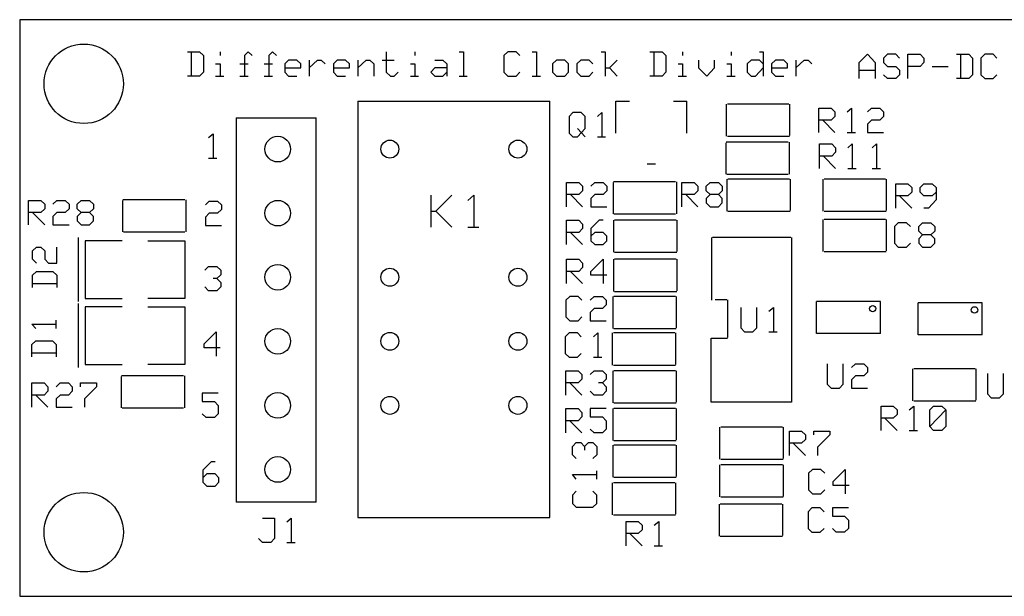
# Model space of a CAD drawing. Extents: x 0 to 3.1, y 0 to 0.9.
# Drawn here: x 0 to 1.54, y 0 to 0.9 of the extents above; entities that cross this region are included whole.
import ezdxf

# ---------------------------------------------------------------- set-up
doc = ezdxf.new("R2010")
doc.units = 0
doc.layers.get('0').update_dxf_attribs({"linetype": 'CONTINUOUS'})

msp = doc.modelspace()

# ---------------------------------------------------------------- linework, layer by layer
at = {"color": 7}
for p, q in [((0, 0.9), (0, 0)), ((3.1, 0.9), (0, 0.9)), ((0.262, 0.85), (0.281, 0.85)), ((0.268, 0.85), (0.268, 0.812)), ((0.281, 0.85), (0.287, 0.844)), ((0.313, 0.85), (0.313, 0.844)), ((0.357, 0.85), (0.351, 0.844)), ((0.363, 0.844), (0.357, 0.85)), ((0.395, 0.85), (0.389, 0.844)), ((0.401, 0.844), (0.395, 0.85)), ((0.572, 0.85), (0.572, 0.818)), ((0.617, 0.85), (0.617, 0.844)), ((0.686, 0.85), (0.693, 0.85)), ((0.693, 0.85), (0.693, 0.812)), ((0.762, 0.85), (0.756, 0.844)), ((0.775, 0.85), (0.762, 0.85)), ((0.781, 0.844), (0.775, 0.85)), ((0.8, 0.85), (0.807, 0.85)), ((0.807, 0.85), (0.807, 0.812)), ((0.908, 0.85), (0.914, 0.85)), ((0.914, 0.85), (0.914, 0.812)), ((0.984, 0.85), (1.003, 0.85)), ((0.99, 0.85), (0.99, 0.812)), ((1.003, 0.85), (1.009, 0.844)), ((1.035, 0.85), (1.035, 0.844)), ((1.111, 0.85), (1.111, 0.844)), ((1.155, 0.85), (1.161, 0.85)), ((1.161, 0.85), (1.161, 0.812)), ((1.311, 0.833), (1.324, 0.846)), ((1.324, 0.846), (1.336, 0.833)), ((1.355, 0.846), (1.349, 0.84)), ((1.368, 0.846), (1.355, 0.846)), ((1.374, 0.84), (1.368, 0.846)), ((1.387, 0.808), (1.387, 0.846)), ((1.387, 0.846), (1.406, 0.846)), ((1.406, 0.846), (1.412, 0.84)), ((1.463, 0.846), (1.482, 0.846)), ((1.469, 0.846), (1.469, 0.808)), ((1.482, 0.846), (1.488, 0.84)), ((1.507, 0.846), (1.501, 0.84)), ((1.52, 0.846), (1.507, 0.846)), ((1.526, 0.84), (1.52, 0.846)), ((0.287, 0.844), (0.287, 0.818)), ((0.306, 0.831), (0.313, 0.831)), ((0.313, 0.831), (0.313, 0.812)), ((0.344, 0.831), (0.357, 0.831)), ((0.351, 0.844), (0.351, 0.812)), ((0.382, 0.831), (0.395, 0.831)), ((0.389, 0.844), (0.389, 0.812)), ((0.42, 0.837), (0.414, 0.831)), ((0.414, 0.831), (0.414, 0.818)), ((0.433, 0.837), (0.42, 0.837)), ((0.439, 0.831), (0.433, 0.837)), ((0.439, 0.825), (0.439, 0.831)), ((0.452, 0.837), (0.452, 0.812)), ((0.452, 0.825), (0.465, 0.837)), ((0.465, 0.837), (0.471, 0.837)), ((0.471, 0.837), (0.477, 0.831)), ((0.496, 0.837), (0.49, 0.831)), ((0.49, 0.831), (0.49, 0.818)), ((0.509, 0.837), (0.496, 0.837)), ((0.515, 0.831), (0.509, 0.837)), ((0.515, 0.825), (0.515, 0.831)), ((0.528, 0.837), (0.528, 0.812)), ((0.528, 0.825), (0.541, 0.837)), ((0.541, 0.837), (0.547, 0.837)), ((0.547, 0.837), (0.553, 0.831)), ((0.553, 0.831), (0.553, 0.812)), ((0.566, 0.837), (0.585, 0.837)), ((0.61, 0.831), (0.617, 0.831)), ((0.617, 0.831), (0.617, 0.812)), ((0.648, 0.837), (0.661, 0.837)), ((0.661, 0.837), (0.667, 0.831)), ((0.667, 0.831), (0.667, 0.812)), ((0.756, 0.844), (0.756, 0.818)), ((0.838, 0.837), (0.832, 0.831)), ((0.832, 0.831), (0.832, 0.818)), ((0.851, 0.837), (0.838, 0.837)), ((0.857, 0.831), (0.851, 0.837)), ((0.857, 0.818), (0.857, 0.831)), ((0.876, 0.837), (0.87, 0.831)), ((0.87, 0.831), (0.87, 0.818)), ((0.889, 0.837), (0.876, 0.837)), ((0.895, 0.831), (0.889, 0.837)), ((0.933, 0.837), (0.921, 0.825)), ((1.009, 0.844), (1.009, 0.818)), ((1.028, 0.831), (1.035, 0.831)), ((1.035, 0.831), (1.035, 0.812)), ((1.06, 0.837), (1.06, 0.825)), ((1.085, 0.825), (1.085, 0.837)), ((1.104, 0.831), (1.111, 0.831)), ((1.111, 0.831), (1.111, 0.812)), ((1.142, 0.837), (1.136, 0.831)), ((1.136, 0.831), (1.136, 0.818)), ((1.155, 0.837), (1.142, 0.837)), ((1.161, 0.831), (1.155, 0.837)), ((1.18, 0.837), (1.174, 0.831)), ((1.174, 0.831), (1.174, 0.818)), ((1.193, 0.837), (1.18, 0.837)), ((1.199, 0.831), (1.193, 0.837)), ((1.199, 0.825), (1.199, 0.831)), ((1.212, 0.837), (1.212, 0.812)), ((1.212, 0.825), (1.225, 0.837)), ((1.225, 0.837), (1.231, 0.837)), ((1.231, 0.837), (1.237, 0.831)), ((1.311, 0.808), (1.311, 0.833)), ((1.336, 0.833), (1.336, 0.808)), ((1.349, 0.84), (1.349, 0.833)), ((1.349, 0.833), (1.355, 0.827)), ((1.412, 0.833), (1.406, 0.827)), ((1.412, 0.84), (1.412, 0.833)), ((1.488, 0.84), (1.488, 0.814)), ((1.501, 0.84), (1.501, 0.814)), ((0.287, 0.818), (0.281, 0.812)), ((0.414, 0.825), (0.439, 0.825)), ((0.414, 0.818), (0.42, 0.812)), ((0.49, 0.825), (0.515, 0.825)), ((0.49, 0.818), (0.496, 0.812)), ((0.572, 0.818), (0.579, 0.812)), ((0.585, 0.812), (0.591, 0.818)), ((0.648, 0.825), (0.642, 0.818)), ((0.642, 0.818), (0.648, 0.812)), ((0.667, 0.825), (0.648, 0.825)), ((0.661, 0.812), (0.667, 0.818)), ((0.756, 0.818), (0.762, 0.812)), ((0.775, 0.812), (0.781, 0.818)), ((0.832, 0.818), (0.838, 0.812)), ((0.851, 0.812), (0.857, 0.818)), ((0.87, 0.818), (0.876, 0.812)), ((0.889, 0.812), (0.895, 0.818)), ((0.914, 0.825), (0.921, 0.825)), ((0.921, 0.825), (0.933, 0.812)), ((1.009, 0.818), (1.003, 0.812)), ((1.06, 0.825), (1.073, 0.812)), ((1.073, 0.812), (1.085, 0.825)), ((1.136, 0.818), (1.142, 0.812)), ((1.149, 0.812), (1.161, 0.825)), ((1.174, 0.825), (1.199, 0.825)), ((1.174, 0.818), (1.18, 0.812)), ((1.311, 0.821), (1.336, 0.821)), ((1.355, 0.827), (1.368, 0.827)), ((1.368, 0.827), (1.374, 0.821)), ((1.374, 0.821), (1.374, 0.814)), ((1.406, 0.827), (1.387, 0.827)), ((1.425, 0.827), (1.45, 0.827)), ((0.281, 0.812), (0.262, 0.812)), ((0.306, 0.812), (0.319, 0.812)), ((0.344, 0.812), (0.357, 0.812)), ((0.382, 0.812), (0.395, 0.812)), ((0.42, 0.812), (0.433, 0.812)), ((0.496, 0.812), (0.509, 0.812)), ((0.579, 0.812), (0.585, 0.812)), ((0.61, 0.812), (0.623, 0.812)), ((0.648, 0.812), (0.661, 0.812)), ((0.686, 0.812), (0.699, 0.812)), ((0.762, 0.812), (0.775, 0.812)), ((0.8, 0.812), (0.813, 0.812)), ((0.838, 0.812), (0.851, 0.812)), ((0.876, 0.812), (0.889, 0.812)), ((1.003, 0.812), (0.984, 0.812)), ((1.028, 0.812), (1.041, 0.812)), ((1.104, 0.812), (1.117, 0.812)), ((1.142, 0.812), (1.149, 0.812)), ((1.18, 0.812), (1.193, 0.812)), ((1.355, 0.808), (1.349, 0.814)), ((1.368, 0.808), (1.355, 0.808)), ((1.374, 0.814), (1.368, 0.808)), ((1.482, 0.808), (1.463, 0.808)), ((1.488, 0.814), (1.482, 0.808)), ((1.501, 0.814), (1.507, 0.808)), ((1.507, 0.808), (1.52, 0.808)), ((1.52, 0.808), (1.526, 0.814)), ((0.528, 0.773), (0.528, 0.123)), ((0.528, 0.773), (0.828, 0.773)), ((0.828, 0.123), (0.828, 0.773)), ((0.931, 0.723), (0.931, 0.773)), ((0.931, 0.773), (0.952, 0.773)), ((1.021, 0.773), (1.042, 0.773)), ((1.042, 0.723), (1.042, 0.773)), ((0.864, 0.755), (0.858, 0.749)), ((0.877, 0.755), (0.864, 0.755)), ((0.883, 0.749), (0.877, 0.755)), ((0.902, 0.749), (0.909, 0.755)), ((0.909, 0.755), (0.909, 0.717)), ((1.103, 0.768), (1.103, 0.718)), ((1.201, 0.768), (1.105, 0.768)), ((1.202, 0.768), (1.202, 0.719)), ((1.248, 0.724), (1.248, 0.762)), ((1.248, 0.762), (1.267, 0.762)), ((1.267, 0.762), (1.273, 0.756)), ((1.273, 0.756), (1.273, 0.749)), ((1.292, 0.756), (1.299, 0.762)), ((1.299, 0.762), (1.299, 0.724)), ((1.324, 0.756), (1.33, 0.762)), ((1.33, 0.762), (1.343, 0.762)), ((1.343, 0.762), (1.349, 0.756)), ((1.349, 0.756), (1.349, 0.749)), ((0.338, 0.747), (0.463, 0.747)), ((0.338, 0.747), (0.338, 0.147)), ((0.463, 0.147), (0.463, 0.747)), ((0.858, 0.749), (0.858, 0.723)), ((0.883, 0.73), (0.883, 0.749)), ((1.267, 0.743), (1.248, 0.743)), ((1.254, 0.743), (1.273, 0.724)), ((1.273, 0.749), (1.267, 0.743)), ((1.33, 0.743), (1.324, 0.737)), ((1.343, 0.743), (1.33, 0.743)), ((1.349, 0.749), (1.343, 0.743)), ((0.858, 0.723), (0.864, 0.717)), ((0.871, 0.717), (0.883, 0.73)), ((0.871, 0.73), (0.883, 0.717)), ((1.292, 0.724), (1.305, 0.724)), ((1.324, 0.737), (1.324, 0.724)), ((1.324, 0.724), (1.349, 0.724)), ((0.295, 0.716), (0.302, 0.722)), ((0.302, 0.722), (0.302, 0.684)), ((0.864, 0.717), (0.871, 0.717)), ((0.902, 0.717), (0.915, 0.717)), ((1.2, 0.709), (1.103, 0.709)), ((1.103, 0.659), (1.103, 0.708)), ((1.105, 0.718), (1.202, 0.718)), ((1.202, 0.659), (1.202, 0.709)), ((1.249, 0.668), (1.249, 0.706)), ((1.249, 0.706), (1.268, 0.706)), ((1.268, 0.706), (1.274, 0.7)), ((1.274, 0.693), (1.268, 0.687)), ((1.274, 0.7), (1.274, 0.693)), ((1.293, 0.7), (1.3, 0.706)), ((1.3, 0.706), (1.3, 0.668)), ((1.331, 0.7), (1.338, 0.706)), ((1.338, 0.706), (1.338, 0.668)), ((0.295, 0.684), (0.308, 0.684)), ((1.268, 0.687), (1.249, 0.687)), ((1.255, 0.687), (1.274, 0.668)), ((0.98, 0.675), (0.993, 0.675)), ((1.293, 0.668), (1.306, 0.668)), ((1.331, 0.668), (1.344, 0.668)), ((0.854, 0.608), (0.854, 0.646)), ((0.854, 0.646), (0.873, 0.646)), ((0.873, 0.646), (0.879, 0.64)), ((0.892, 0.64), (0.898, 0.646)), ((0.898, 0.646), (0.911, 0.646)), ((0.911, 0.646), (0.917, 0.64)), ((1.024, 0.647), (0.927, 0.647)), ((0.927, 0.597), (0.927, 0.646)), ((1.026, 0.597), (1.026, 0.647)), ((1.034, 0.608), (1.034, 0.646)), ((1.034, 0.646), (1.053, 0.646)), ((1.053, 0.646), (1.059, 0.64)), ((1.072, 0.64), (1.078, 0.646)), ((1.078, 0.646), (1.091, 0.646)), ((1.091, 0.646), (1.097, 0.64)), ((1.104, 0.659), (1.2, 0.659)), ((1.104, 0.651), (1.104, 0.601)), ((1.202, 0.651), (1.106, 0.651)), ((1.203, 0.651), (1.203, 0.602)), ((1.254, 0.651), (1.254, 0.601)), ((1.352, 0.651), (1.256, 0.651)), ((1.353, 0.651), (1.353, 0.602)), ((0.879, 0.633), (0.873, 0.627)), ((0.879, 0.64), (0.879, 0.633)), ((0.917, 0.633), (0.911, 0.627)), ((0.917, 0.64), (0.917, 0.633)), ((1.059, 0.633), (1.053, 0.627)), ((1.059, 0.64), (1.059, 0.633)), ((1.072, 0.633), (1.072, 0.64)), ((1.078, 0.627), (1.072, 0.633)), ((1.097, 0.633), (1.091, 0.627)), ((1.097, 0.64), (1.097, 0.633)), ((1.368, 0.606), (1.368, 0.644)), ((1.368, 0.644), (1.387, 0.644)), ((1.387, 0.644), (1.393, 0.638)), ((1.393, 0.631), (1.387, 0.625)), ((1.393, 0.638), (1.393, 0.631)), ((1.406, 0.638), (1.412, 0.644)), ((1.406, 0.631), (1.406, 0.638)), ((1.412, 0.625), (1.406, 0.631)), ((1.412, 0.644), (1.425, 0.644)), ((1.425, 0.644), (1.431, 0.638)), ((1.431, 0.631), (1.425, 0.625)), ((1.431, 0.638), (1.431, 0.619)), ((0.014, 0.58), (0.014, 0.618)), ((0.014, 0.618), (0.033, 0.618)), ((0.033, 0.618), (0.039, 0.612)), ((0.052, 0.612), (0.058, 0.618)), ((0.058, 0.618), (0.071, 0.618)), ((0.071, 0.618), (0.077, 0.612)), ((0.09, 0.612), (0.096, 0.618)), ((0.096, 0.618), (0.109, 0.618)), ((0.109, 0.618), (0.115, 0.612)), ((0.258, 0.619), (0.161, 0.619)), ((0.161, 0.569), (0.161, 0.618)), ((0.26, 0.569), (0.26, 0.619)), ((0.29, 0.611), (0.296, 0.617)), ((0.296, 0.617), (0.309, 0.617)), ((0.309, 0.617), (0.315, 0.611)), ((0.642, 0.626), (0.642, 0.576)), ((0.675, 0.626), (0.65, 0.601)), ((0.7, 0.618), (0.709, 0.626)), ((0.709, 0.626), (0.709, 0.576)), ((0.873, 0.627), (0.854, 0.627)), ((0.86, 0.627), (0.879, 0.608)), ((0.898, 0.627), (0.892, 0.621)), ((0.892, 0.621), (0.892, 0.608)), ((0.911, 0.627), (0.898, 0.627)), ((1.053, 0.627), (1.034, 0.627)), ((1.04, 0.627), (1.059, 0.608)), ((1.078, 0.627), (1.072, 0.621)), ((1.072, 0.621), (1.072, 0.614)), ((1.091, 0.627), (1.078, 0.627)), ((1.097, 0.621), (1.091, 0.627)), ((1.097, 0.614), (1.097, 0.621)), ((1.387, 0.625), (1.368, 0.625)), ((1.374, 0.625), (1.393, 0.606)), ((1.425, 0.625), (1.412, 0.625)), ((1.431, 0.619), (1.419, 0.606)), ((0.039, 0.605), (0.033, 0.599)), ((0.039, 0.612), (0.039, 0.605)), ((0.077, 0.605), (0.071, 0.599)), ((0.077, 0.612), (0.077, 0.605)), ((0.09, 0.605), (0.09, 0.612)), ((0.096, 0.599), (0.09, 0.605)), ((0.115, 0.605), (0.109, 0.599)), ((0.115, 0.612), (0.115, 0.605)), ((0.315, 0.604), (0.309, 0.598)), ((0.315, 0.611), (0.315, 0.604)), ((0.642, 0.601), (0.65, 0.601)), ((0.65, 0.601), (0.675, 0.576)), ((0.892, 0.608), (0.917, 0.608)), ((1.072, 0.614), (1.078, 0.608)), ((1.078, 0.608), (1.091, 0.608)), ((1.091, 0.608), (1.097, 0.614)), ((1.106, 0.601), (1.203, 0.601)), ((1.256, 0.601), (1.353, 0.601)), ((1.419, 0.606), (1.412, 0.606)), ((0.033, 0.599), (0.014, 0.599)), ((0.02, 0.599), (0.039, 0.58)), ((0.058, 0.599), (0.052, 0.593)), ((0.052, 0.593), (0.052, 0.58)), ((0.071, 0.599), (0.058, 0.599)), ((0.096, 0.599), (0.09, 0.593)), ((0.09, 0.593), (0.09, 0.586)), ((0.09, 0.586), (0.096, 0.58)), ((0.109, 0.599), (0.096, 0.599)), ((0.115, 0.593), (0.109, 0.599)), ((0.109, 0.58), (0.115, 0.586)), ((0.115, 0.586), (0.115, 0.593)), ((0.296, 0.598), (0.29, 0.592)), ((0.29, 0.592), (0.29, 0.579)), ((0.309, 0.598), (0.296, 0.598)), ((0.854, 0.549), (0.854, 0.587)), ((0.854, 0.587), (0.873, 0.587)), ((0.873, 0.587), (0.879, 0.581)), ((0.905, 0.587), (0.892, 0.574)), ((0.911, 0.587), (0.905, 0.587)), ((0.927, 0.587), (0.927, 0.537)), ((0.928, 0.597), (1.024, 0.597)), ((1.025, 0.587), (0.929, 0.587)), ((1.026, 0.587), (1.026, 0.538)), ((1.254, 0.588), (1.254, 0.538)), ((1.352, 0.588), (1.256, 0.588)), ((1.353, 0.588), (1.353, 0.539)), ((0.052, 0.58), (0.077, 0.58)), ((0.096, 0.58), (0.109, 0.58)), ((0.162, 0.569), (0.258, 0.569)), ((0.29, 0.579), (0.315, 0.579)), ((0.7, 0.576), (0.717, 0.576)), ((0.879, 0.574), (0.873, 0.568)), ((0.879, 0.581), (0.879, 0.574)), ((0.892, 0.574), (0.892, 0.555)), ((1.372, 0.583), (1.366, 0.577)), ((1.366, 0.577), (1.366, 0.551)), ((1.385, 0.583), (1.372, 0.583)), ((1.391, 0.577), (1.385, 0.583)), ((1.404, 0.577), (1.41, 0.583)), ((1.404, 0.57), (1.404, 0.577)), ((1.41, 0.564), (1.404, 0.57)), ((1.41, 0.583), (1.423, 0.583)), ((1.423, 0.583), (1.429, 0.577)), ((1.429, 0.57), (1.423, 0.564)), ((1.429, 0.577), (1.429, 0.57)), ((0.092, 0.46), (0.092, 0.56)), ((0.16, 0.555), (0.102, 0.555)), ((0.102, 0.555), (0.102, 0.465)), ((0.2, 0.555), (0.258, 0.555)), ((0.258, 0.555), (0.258, 0.465)), ((0.873, 0.568), (0.854, 0.568)), ((0.86, 0.568), (0.879, 0.549)), ((0.898, 0.568), (0.892, 0.562)), ((0.892, 0.555), (0.898, 0.549)), ((0.911, 0.568), (0.898, 0.568)), ((0.917, 0.562), (0.911, 0.568)), ((0.911, 0.549), (0.917, 0.555)), ((0.917, 0.555), (0.917, 0.562)), ((1.081, 0.462), (1.081, 0.56)), ((1.204, 0.56), (1.082, 0.56)), ((1.205, 0.56), (1.205, 0.303)), ((1.41, 0.564), (1.404, 0.558)), ((1.404, 0.558), (1.404, 0.551)), ((1.423, 0.564), (1.41, 0.564)), ((1.429, 0.558), (1.423, 0.564)), ((1.429, 0.551), (1.429, 0.558)), ((0.02, 0.539), (0.026, 0.545)), ((0.02, 0.526), (0.02, 0.539)), ((0.026, 0.545), (0.033, 0.545)), ((0.033, 0.545), (0.039, 0.539)), ((0.039, 0.539), (0.039, 0.526)), ((0.058, 0.52), (0.058, 0.545)), ((0.898, 0.549), (0.911, 0.549)), ((1.366, 0.551), (1.372, 0.545)), ((1.372, 0.545), (1.385, 0.545)), ((1.385, 0.545), (1.391, 0.551)), ((1.404, 0.551), (1.41, 0.545)), ((1.41, 0.545), (1.423, 0.545)), ((1.423, 0.545), (1.429, 0.551)), ((0.026, 0.52), (0.02, 0.526)), ((0.039, 0.526), (0.045, 0.52)), ((0.854, 0.488), (0.854, 0.526)), ((0.854, 0.526), (0.873, 0.526)), ((0.873, 0.526), (0.879, 0.52)), ((0.892, 0.507), (0.911, 0.526)), ((0.911, 0.526), (0.911, 0.488)), ((0.927, 0.526), (0.927, 0.476)), ((0.929, 0.537), (1.026, 0.537)), ((1.025, 0.526), (0.929, 0.526)), ((1.026, 0.526), (1.026, 0.477)), ((1.256, 0.538), (1.353, 0.538)), ((0.045, 0.52), (0.058, 0.52)), ((0.289, 0.509), (0.295, 0.515)), ((0.295, 0.515), (0.308, 0.515)), ((0.308, 0.515), (0.314, 0.509)), ((0.314, 0.509), (0.314, 0.502)), ((0.879, 0.513), (0.873, 0.507)), ((0.879, 0.52), (0.879, 0.513)), ((0.02, 0.501), (0.026, 0.507)), ((0.02, 0.482), (0.02, 0.501)), ((0.026, 0.507), (0.052, 0.507)), ((0.052, 0.507), (0.058, 0.501)), ((0.058, 0.501), (0.058, 0.482)), ((0.308, 0.496), (0.302, 0.496)), ((0.314, 0.502), (0.308, 0.496)), ((0.308, 0.496), (0.314, 0.49)), ((0.873, 0.507), (0.854, 0.507)), ((0.86, 0.507), (0.879, 0.488)), ((0.892, 0.501), (0.892, 0.507)), ((0.917, 0.501), (0.892, 0.501)), ((0.02, 0.488), (0.058, 0.488)), ((0.295, 0.477), (0.289, 0.483)), ((0.308, 0.477), (0.295, 0.477)), ((0.314, 0.483), (0.308, 0.477)), ((0.314, 0.49), (0.314, 0.483)), ((0.102, 0.465), (0.16, 0.465)), ((0.258, 0.465), (0.2, 0.465)), ((0.859, 0.468), (0.853, 0.462)), ((0.853, 0.462), (0.853, 0.436)), ((0.872, 0.468), (0.859, 0.468)), ((0.878, 0.462), (0.872, 0.468)), ((0.891, 0.462), (0.897, 0.468)), ((0.897, 0.468), (0.91, 0.468)), ((0.91, 0.468), (0.916, 0.462)), ((0.916, 0.462), (0.916, 0.455)), ((0.926, 0.468), (0.926, 0.418)), ((1.024, 0.468), (0.928, 0.468)), ((0.929, 0.476), (1.026, 0.476)), ((1.025, 0.468), (1.025, 0.419)), ((1.104, 0.463), (1.086, 0.463)), ((1.105, 0.463), (1.105, 0.404)), ((0.092, 0.357), (0.092, 0.457)), ((0.16, 0.452), (0.102, 0.452)), ((0.102, 0.452), (0.102, 0.362)), ((0.2, 0.452), (0.258, 0.452)), ((0.258, 0.452), (0.258, 0.362)), ((0.897, 0.449), (0.891, 0.443)), ((0.91, 0.449), (0.897, 0.449)), ((0.916, 0.455), (0.91, 0.449)), ((1.126, 0.451), (1.126, 0.419)), ((1.151, 0.419), (1.151, 0.451)), ((1.17, 0.445), (1.177, 0.451)), ((1.177, 0.451), (1.177, 0.413)), ((1.244, 0.41), (1.244, 0.46)), ((1.344, 0.46), (1.244, 0.46)), ((1.344, 0.41), (1.344, 0.46)), ((1.403, 0.408), (1.403, 0.458)), ((1.503, 0.458), (1.403, 0.458)), ((1.503, 0.408), (1.503, 0.458)), ((0.057, 0.418), (0.057, 0.431)), ((0.853, 0.436), (0.859, 0.43)), ((0.872, 0.43), (0.878, 0.436)), ((0.891, 0.443), (0.891, 0.43)), ((0.025, 0.418), (0.019, 0.425)), ((0.019, 0.425), (0.057, 0.425)), ((0.859, 0.43), (0.872, 0.43)), ((0.891, 0.43), (0.916, 0.43)), ((0.928, 0.418), (1.025, 0.418)), ((1.126, 0.419), (1.132, 0.413)), ((1.145, 0.413), (1.151, 0.419)), ((0.288, 0.394), (0.307, 0.413)), ((0.307, 0.413), (0.307, 0.375)), ((0.858, 0.411), (0.852, 0.405)), ((0.852, 0.405), (0.852, 0.379)), ((0.871, 0.411), (0.858, 0.411)), ((0.877, 0.405), (0.871, 0.411)), ((0.896, 0.405), (0.903, 0.411)), ((0.903, 0.411), (0.903, 0.373)), ((0.925, 0.411), (0.925, 0.361)), ((1.023, 0.411), (0.927, 0.411)), ((1.024, 0.411), (1.024, 0.362)), ((1.08, 0.303), (1.08, 0.403)), ((1.08, 0.403), (1.105, 0.403)), ((1.132, 0.413), (1.145, 0.413)), ((1.17, 0.413), (1.183, 0.413)), ((1.344, 0.41), (1.244, 0.41)), ((1.503, 0.408), (1.403, 0.408)), ((0.019, 0.393), (0.025, 0.399)), ((0.019, 0.374), (0.019, 0.393)), ((0.025, 0.399), (0.051, 0.399)), ((0.051, 0.399), (0.057, 0.393)), ((0.057, 0.393), (0.057, 0.374)), ((0.288, 0.388), (0.288, 0.394)), ((0.313, 0.388), (0.288, 0.388)), ((0.019, 0.38), (0.057, 0.38)), ((0.852, 0.379), (0.858, 0.373)), ((0.858, 0.373), (0.871, 0.373)), ((0.871, 0.373), (0.877, 0.379)), ((0.896, 0.373), (0.909, 0.373)), ((0.102, 0.362), (0.16, 0.362)), ((0.258, 0.362), (0.2, 0.362)), ((0.927, 0.361), (1.024, 0.361)), ((1.261, 0.363), (1.261, 0.331)), ((1.286, 0.331), (1.286, 0.363)), ((1.299, 0.357), (1.305, 0.363)), ((1.305, 0.363), (1.318, 0.363)), ((1.318, 0.363), (1.324, 0.357)), ((1.324, 0.357), (1.324, 0.35)), ((1.394, 0.355), (1.394, 0.305)), ((1.492, 0.355), (1.396, 0.355)), ((1.493, 0.355), (1.493, 0.306)), ((0.256, 0.344), (0.159, 0.344)), ((0.159, 0.294), (0.159, 0.343)), ((0.258, 0.294), (0.258, 0.344)), ((0.853, 0.314), (0.853, 0.352)), ((0.853, 0.352), (0.872, 0.352)), ((0.872, 0.352), (0.878, 0.346)), ((0.878, 0.339), (0.872, 0.333)), ((0.878, 0.346), (0.878, 0.339)), ((0.891, 0.346), (0.897, 0.352)), ((0.897, 0.352), (0.91, 0.352)), ((0.91, 0.352), (0.916, 0.346)), ((0.916, 0.339), (0.91, 0.333)), ((0.916, 0.346), (0.916, 0.339)), ((0.926, 0.352), (0.926, 0.302)), ((1.024, 0.352), (0.928, 0.352)), ((1.025, 0.352), (1.025, 0.303)), ((1.305, 0.344), (1.299, 0.338)), ((1.318, 0.344), (1.305, 0.344)), ((1.324, 0.35), (1.318, 0.344)), ((1.511, 0.348), (1.511, 0.316)), ((1.536, 0.316), (1.536, 0.348)), ((0.019, 0.295), (0.019, 0.333)), ((0.019, 0.333), (0.038, 0.333)), ((0.038, 0.333), (0.044, 0.327)), ((0.044, 0.327), (0.044, 0.32)), ((0.057, 0.327), (0.063, 0.333)), ((0.063, 0.333), (0.076, 0.333)), ((0.076, 0.333), (0.082, 0.327)), ((0.082, 0.327), (0.082, 0.32)), ((0.095, 0.327), (0.095, 0.333)), ((0.095, 0.333), (0.12, 0.333)), ((0.12, 0.327), (0.101, 0.308)), ((0.12, 0.333), (0.12, 0.327)), ((0.872, 0.333), (0.853, 0.333)), ((0.859, 0.333), (0.878, 0.314)), ((0.91, 0.333), (0.904, 0.333)), ((0.91, 0.333), (0.916, 0.327)), ((0.916, 0.327), (0.916, 0.32)), ((1.261, 0.331), (1.267, 0.325)), ((1.267, 0.325), (1.28, 0.325)), ((1.28, 0.325), (1.286, 0.331)), ((1.299, 0.338), (1.299, 0.325)), ((1.299, 0.325), (1.324, 0.325)), ((0.038, 0.314), (0.019, 0.314)), ((0.025, 0.314), (0.044, 0.295)), ((0.044, 0.32), (0.038, 0.314)), ((0.063, 0.314), (0.057, 0.308)), ((0.057, 0.308), (0.057, 0.295)), ((0.076, 0.314), (0.063, 0.314)), ((0.082, 0.32), (0.076, 0.314)), ((0.101, 0.308), (0.101, 0.295)), ((0.31, 0.317), (0.285, 0.317)), ((0.285, 0.317), (0.285, 0.304)), ((0.897, 0.314), (0.891, 0.32)), ((0.91, 0.314), (0.897, 0.314)), ((0.916, 0.32), (0.91, 0.314)), ((1.511, 0.316), (1.517, 0.31)), ((1.517, 0.31), (1.53, 0.31)), ((1.53, 0.31), (1.536, 0.316)), ((0.057, 0.295), (0.082, 0.295)), ((0.16, 0.294), (0.256, 0.294)), ((0.285, 0.304), (0.304, 0.304)), ((0.304, 0.304), (0.31, 0.298)), ((0.31, 0.298), (0.31, 0.285)), ((0.853, 0.255), (0.853, 0.293)), ((0.853, 0.293), (0.872, 0.293)), ((0.872, 0.293), (0.878, 0.287)), ((0.916, 0.293), (0.891, 0.293)), ((0.891, 0.293), (0.891, 0.28)), ((0.926, 0.293), (0.926, 0.243)), ((0.928, 0.302), (1.025, 0.302)), ((1.024, 0.293), (0.928, 0.293)), ((1.025, 0.293), (1.025, 0.244)), ((1.205, 0.303), (1.08, 0.303)), ((1.345, 0.259), (1.345, 0.297)), ((1.345, 0.297), (1.364, 0.297)), ((1.364, 0.297), (1.37, 0.291)), ((1.389, 0.291), (1.396, 0.297)), ((1.396, 0.305), (1.493, 0.305)), ((1.396, 0.297), (1.396, 0.259)), ((1.421, 0.291), (1.427, 0.297)), ((1.427, 0.297), (1.44, 0.297)), ((1.44, 0.297), (1.446, 0.291)), ((0.291, 0.279), (0.285, 0.285)), ((0.304, 0.279), (0.291, 0.279)), ((0.31, 0.285), (0.304, 0.279)), ((0.878, 0.28), (0.872, 0.274)), ((0.878, 0.287), (0.878, 0.28)), ((0.891, 0.28), (0.91, 0.28)), ((0.91, 0.28), (0.916, 0.274)), ((1.364, 0.278), (1.345, 0.278)), ((1.351, 0.278), (1.37, 0.259)), ((1.37, 0.284), (1.364, 0.278)), ((1.37, 0.291), (1.37, 0.284)), ((1.421, 0.265), (1.421, 0.291)), ((1.421, 0.265), (1.446, 0.291)), ((1.446, 0.291), (1.446, 0.265)), ((0.872, 0.274), (0.853, 0.274)), ((0.859, 0.274), (0.878, 0.255)), ((0.916, 0.274), (0.916, 0.261)), ((1.093, 0.264), (1.093, 0.214)), ((1.191, 0.264), (1.095, 0.264)), ((1.192, 0.264), (1.192, 0.215)), ((1.427, 0.259), (1.421, 0.265)), ((1.446, 0.265), (1.44, 0.259)), ((0.897, 0.255), (0.891, 0.261)), ((0.91, 0.255), (0.897, 0.255)), ((0.916, 0.261), (0.91, 0.255)), ((1.202, 0.22), (1.202, 0.258)), ((1.202, 0.258), (1.221, 0.258)), ((1.221, 0.258), (1.227, 0.252)), ((1.227, 0.252), (1.227, 0.245)), ((1.24, 0.252), (1.24, 0.258)), ((1.24, 0.258), (1.265, 0.258)), ((1.265, 0.252), (1.246, 0.233)), ((1.265, 0.258), (1.265, 0.252)), ((1.389, 0.259), (1.402, 0.259)), ((1.44, 0.259), (1.427, 0.259)), ((0.863, 0.234), (0.869, 0.24)), ((0.863, 0.221), (0.863, 0.234)), ((0.869, 0.24), (0.876, 0.24)), ((0.876, 0.24), (0.882, 0.234)), ((0.882, 0.234), (0.888, 0.24)), ((0.882, 0.234), (0.882, 0.228)), ((0.888, 0.24), (0.895, 0.24)), ((0.895, 0.24), (0.901, 0.234)), ((0.901, 0.234), (0.901, 0.221)), ((0.926, 0.236), (0.926, 0.186)), ((0.928, 0.243), (1.025, 0.243)), ((1.024, 0.236), (0.928, 0.236)), ((1.025, 0.236), (1.025, 0.187)), ((1.221, 0.239), (1.202, 0.239)), ((1.208, 0.239), (1.227, 0.22)), ((1.227, 0.245), (1.221, 0.239)), ((1.246, 0.233), (1.246, 0.22)), ((0.869, 0.215), (0.863, 0.221)), ((0.901, 0.221), (0.895, 0.215)), ((0.299, 0.21), (0.286, 0.197)), ((0.305, 0.21), (0.299, 0.21)), ((1.093, 0.205), (1.093, 0.155)), ((1.095, 0.214), (1.192, 0.214)), ((1.191, 0.205), (1.095, 0.205)), ((1.192, 0.205), (1.192, 0.156)), ((0.286, 0.197), (0.286, 0.178)), ((0.292, 0.191), (0.286, 0.185)), ((0.305, 0.191), (0.292, 0.191)), ((0.311, 0.185), (0.305, 0.191)), ((0.311, 0.178), (0.311, 0.185)), ((0.869, 0.183), (0.863, 0.19)), ((0.863, 0.19), (0.901, 0.19)), ((0.901, 0.183), (0.901, 0.196)), ((0.928, 0.186), (1.025, 0.186)), ((1.238, 0.198), (1.232, 0.192)), ((1.232, 0.192), (1.232, 0.166)), ((1.251, 0.198), (1.238, 0.198)), ((1.257, 0.192), (1.251, 0.198)), ((1.27, 0.179), (1.289, 0.198)), ((1.289, 0.198), (1.289, 0.16)), ((0.286, 0.178), (0.292, 0.172)), ((0.292, 0.172), (0.305, 0.172)), ((0.305, 0.172), (0.311, 0.178)), ((0.925, 0.177), (0.925, 0.127)), ((1.023, 0.177), (0.927, 0.177)), ((1.024, 0.177), (1.024, 0.128)), ((1.27, 0.173), (1.27, 0.179)), ((1.295, 0.173), (1.27, 0.173)), ((0.869, 0.164), (0.863, 0.158)), ((0.863, 0.158), (0.863, 0.145)), ((0.901, 0.158), (0.895, 0.164)), ((0.901, 0.145), (0.901, 0.158)), ((1.095, 0.155), (1.192, 0.155)), ((1.232, 0.166), (1.238, 0.16)), ((1.238, 0.16), (1.251, 0.16)), ((1.251, 0.16), (1.257, 0.166)), ((0.463, 0.147), (0.338, 0.147)), ((0.863, 0.145), (0.869, 0.139)), ((0.869, 0.139), (0.895, 0.139)), ((0.895, 0.139), (0.901, 0.145)), ((1.092, 0.144), (1.092, 0.094)), ((1.19, 0.144), (1.094, 0.144)), ((1.191, 0.144), (1.191, 0.095)), ((0.927, 0.127), (1.024, 0.127)), ((1.237, 0.138), (1.231, 0.132)), ((1.231, 0.132), (1.231, 0.106)), ((1.25, 0.138), (1.237, 0.138)), ((1.256, 0.132), (1.25, 0.138)), ((1.294, 0.138), (1.269, 0.138)), ((1.269, 0.138), (1.269, 0.125)), ((1.269, 0.125), (1.288, 0.125)), ((1.288, 0.125), (1.294, 0.119)), ((0.379, 0.122), (0.398, 0.122)), ((0.398, 0.122), (0.398, 0.09)), ((0.417, 0.116), (0.424, 0.122)), ((0.424, 0.122), (0.424, 0.084)), ((0.528, 0.123), (0.828, 0.123)), ((0.947, 0.079), (0.947, 0.117)), ((0.947, 0.117), (0.966, 0.117)), ((0.966, 0.117), (0.972, 0.111)), ((0.972, 0.111), (0.972, 0.104)), ((0.991, 0.111), (0.998, 0.117)), ((0.998, 0.117), (0.998, 0.079)), ((1.294, 0.119), (1.294, 0.106)), ((0.966, 0.098), (0.947, 0.098)), ((0.953, 0.098), (0.972, 0.079)), ((0.972, 0.104), (0.966, 0.098)), ((1.094, 0.094), (1.191, 0.094)), ((1.231, 0.106), (1.237, 0.1)), ((1.237, 0.1), (1.25, 0.1)), ((1.25, 0.1), (1.256, 0.106)), ((1.275, 0.1), (1.269, 0.106)), ((1.288, 0.1), (1.275, 0.1)), ((1.294, 0.106), (1.288, 0.1)), ((0.379, 0.084), (0.373, 0.09)), ((0.392, 0.084), (0.379, 0.084)), ((0.398, 0.09), (0.392, 0.084)), ((0.417, 0.084), (0.43, 0.084)), ((0.991, 0.079), (1.004, 0.079)), ((0, 0), (3.1, 0))]:
    msp.add_line(p, q, dxfattribs=at)
for centre, radius in [((0.1, 0.8), 0.062), ((0.403, 0.698), 0.02), ((0.578, 0.698), 0.014), ((0.778, 0.698), 0.014), ((0.403, 0.598), 0.02), ((0.403, 0.498), 0.02), ((0.578, 0.498), 0.014), ((0.778, 0.498), 0.014), ((1.332, 0.449), 0.005), ((1.491, 0.447), 0.005), ((0.403, 0.398), 0.02), ((0.578, 0.398), 0.014), ((0.778, 0.398), 0.014), ((0.403, 0.298), 0.02), ((0.578, 0.298), 0.014), ((0.778, 0.298), 0.014), ((0.403, 0.198), 0.02), ((0.1, 0.1), 0.062)]:
    msp.add_circle(centre, radius, dxfattribs=at)

doc.saveas('drawing.dxf')
